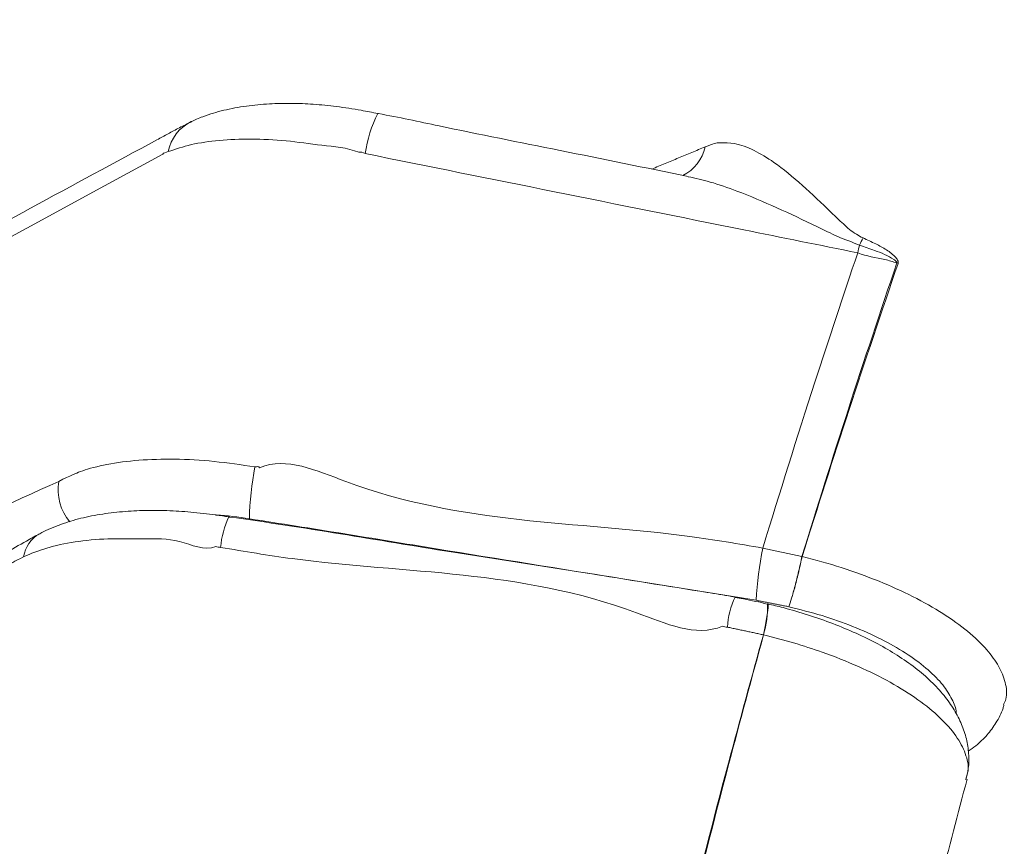
# Model space of a CAD drawing. Units: inches. Extents: x 2.51 to 9.75, y 0.5 to 8.34.
# Drawn here: x 3.23 to 3.33, y 7.01 to 7.1 of the extents above; entities that cross this region are included whole.
import ezdxf

# ---------------------------------------------------------------- set-up
doc = ezdxf.new("R2010")
doc.units = ezdxf.units.IN
doc.header["$MEASUREMENT"] = 0
doc.styles.add('SLDTEXTSTYLE0', font='TXT', dxfattribs={"width": 0.75})
doc.dimstyles.new('SLDDIMSTYLE1', dxfattribs={"dimtxt": 0.0625, "dimasz": 0.13, "dimexe": 0, "dimexo": 0.0625, "dimgap": 0.015625, "dimtad": 0, "dimtih": 1, "dimtoh": 1, "dimlfac": 40, "dimrnd": 1e-09, "dimzin": 12, "dimdsep": 46, "dimtxsty": 'SLDTEXTSTYLE0', "dimsah": 1, "dimcen": 0.09, "dimadec": 0, "dimazin": 0, "dimtfac": 1, "dimtofl": 0, "dimtmove": 0, "dimatfit": 3, "dimfxl": 0, "dimtolj": 1, "dimtzin": 12, "dimarcsym": 0})

# ---------------------------------------------------------------- blocks, each defined once
blk = doc.blocks.new('*D15')
at = {"color": 7, "linetype": 'Continuous', "lineweight": 0}
for p, q in [((4.259478959091475, 7.940095251203658), (2.530684798000604, 7.940095251203658)), ((2.655684798000604, 7.940095251203658), (2.655684798000604, 6.674635331744542)), ((2.656693318923694, 6.596897657866916), (2.767457208536456, 6.596897657866916)), ((2.655684798000604, 5.212772546351808), (2.655684798000604, 6.506203208571714)), ((3.327334908357301, 5.212772546351808), (2.530684798000604, 5.212772546351808))]:
    blk.add_line(p, q, dxfattribs=at)
for points in [[(2.655684798000604, 7.940095251203658), (2.635684798000604, 7.810095251203658), (2.675684798000604, 7.810095251203658)], [(2.655684798000604, 5.212772546351808), (2.675684798000604, 5.342772546351808), (2.635684798000604, 5.342772546351808)]]:
    blk.add_solid(points, dxfattribs=at)
at = {"color": 7, "linetype": 'Continuous', "lineweight": 0, "char_height": 0.06249999999999999, "attachment_point": 1, "style": 'SLDTEXTSTYLE0'}
for s, insert in [('1', (2.688984985887602, 6.67194355795793)), ('"', (2.776658606824451, 6.624756050988704)), ('109', (2.50895026274742, 6.624756050988704)), ('16', (2.665894708045129, 6.586769947750119))]:
    blk.add_mtext(s, dxfattribs=dict(at, insert=insert))
blk = doc.blocks.new('*D16')
at = {"color": 7, "linetype": 'Continuous', "lineweight": 0}
for p, q in [((3.119863102008015, 6.953408519928975), (3.119863102008015, 8.194494462936655)), ((5.488585733379324, 6.918445711436356), (5.488585733379324, 8.194494462936655)), ((4.318623637513657, 8.07597285064544), (4.383206971441473, 8.07597285064544)), ((3.119863102008015, 8.069494462936653), (4.154561137022329, 8.069494462936653)), ((5.488585733379324, 8.069494462936653), (4.480539642074623, 8.069494462936653))]:
    blk.add_line(p, q, dxfattribs=at)
for points in [[(3.119863102008015, 8.069494462936653), (3.249863102008015, 8.049494462936654), (3.249863102008015, 8.089494462936653)], [(5.488585733379324, 8.069494462936653), (5.358585733379324, 8.089494462936653), (5.358585733379324, 8.049494462936654)]]:
    blk.add_solid(points, dxfattribs=at)
at = {"color": 7, "linetype": 'Continuous', "lineweight": 0, "char_height": 0.06249999999999999, "attachment_point": 1, "style": 'SLDTEXTSTYLE0'}
for s, insert in [('3', (4.327825026635091, 8.151018750736455)), ('"', (4.392408351396346, 8.103831243767228)), ('94', (4.21706113702233, 8.103831243767228)), ('4', (4.327825026635091, 8.065845140528644))]:
    blk.add_mtext(s, dxfattribs=dict(at, insert=insert))
blk = doc.blocks.new('*D19')
at = {"color": 7, "linetype": 'Continuous', "lineweight": 0}
for p, q in [((3.126469720203021, 6.918085579009558), (3.126469720203021, 8.335276496476068)), ((5.850990644223745, 5.621898741076611), (5.850990644223745, 8.335276496476068)), ((3.126469720203021, 8.210276496476068), (3.846550423418938, 8.210276496476068)), ((5.850990644223745, 8.210276496476068), (4.135753355726074, 8.210276496476068))]:
    blk.add_line(p, q, dxfattribs=at)
for points in [[(3.126469720203021, 8.210276496476068), (3.256469720203021, 8.190276496476068), (3.256469720203021, 8.230276496476067)], [(5.850990644223745, 8.210276496476068), (5.720990644223745, 8.230276496476067), (5.720990644223745, 8.190276496476068)]]:
    blk.add_solid(points, dxfattribs=at)
at = {"color": 7, "linetype": 'Continuous', "lineweight": 0, "insert": (3.909050423418938, 8.241196197839301), "char_height": 0.06249999999999999, "attachment_point": 1, "style": 'SLDTEXTSTYLE0'}
blk.add_mtext('109"', dxfattribs=at)

msp = doc.modelspace()

# ---------------------------------------------------------------- linework, layer by layer
at = {"color": 7, "linetype": 'Continuous', "lineweight": 15}
for p, q in [((3.229356990885971, 7.050861968567609), (3.22977983213124, 7.051112409830298)), ((3.309072706112176, 7.042822289165811), (3.304866255597525, 7.043714961668132)), ((3.22557041526527, 7.042778049456458), (3.2251521587303, 7.042560422241323))]:
    msp.add_line(p, q, dxfattribs=at)
at = {"color": 7, "linetype": 'Continuous', "lineweight": 15, "flags": 128}
for points in [[(3.240507279788191, 7.08595344529534), (3.240507279788191, 7.08595344529534), (3.234246503712272, 7.082544616508028), (3.209204095078405, 7.068911303222847), (3.188706245210004, 7.057754195582598)], [(3.304951779159335, 7.034411206634399), (3.305134341300148, 7.035321622995889), (3.305280492175548, 7.03613419324702), (3.305383577094887, 7.036811438000432), (3.305438848995153, 7.037322317155413), (3.30544370600727, 7.037643343936717), (3.305398005656912, 7.037759667144306), (3.305394134478756, 7.037759970557821)], [(3.305374102499002, 7.037765271099015), (3.3053723660176, 7.037765632131633), (3.305365358217479, 7.037765844433313)]]:
    msp.add_lwpolyline(points, dxfattribs=at)
at = {"color": 7, "linetype": 'Continuous', "lineweight": 15}
for centre, radius, start, end in [((3.275271704425498, 7.084259212172829), 0.01316617751588801, 152.6901195196104, 172.4171350548084), ((3.245573516486913, 7.085325296946053), 0.004576602706943382, 116.4628995978332, 168.9092922284338), ((3.294255335395143, 7.087678378211691), 0.004521537640671276, 296.7194815859881, 347.7490166627513), ((3.287280929189411, 7.090141247757554), 0.03125446846376906, 333.4987756753825, 335.0548799750484), ((3.378599747616186, 7.06086497493687), 0.06517692102858214, 166.3962368491007, 167.1480117772377), ((3.324914020970496, 7.090100869942299), 0.01680641726744219, 250.2839479822185, 250.7792110257722), ((3.281560419117176, 7.046209211087989), 0.0317786830913874, 168.7418710380478, 178.8399787661333), ((3.234611160025021, 7.049946100980421), 0.005333395426837473, 170.1119768751173, 220.1096046448082), ((3.256261432522894, 7.042954447741509), 0.00959291988419827, 154.6865972775598, 174.9994882430831), ((3.228906873742745, 7.042287453104839), 0.003372334495886169, 118.4327580083951, 171.6351107738913), ((3.343769819477456, 7.035947582847354), 0.03967139342530535, 168.7089512440341, 176.8675429588439), ((3.308773475042493, 7.041876465654465), 0.0009947475321619775, 71.40716402000403, 72.45210117518177), ((3.308670806219109, 7.035006682839859), 0.007589942975287557, 152.9665590951349, 178.2551513161147), ((3.294881765071636, 7.037440095501553), 0.01049737509375054, 343.2487944727009, 1.775126647954774)]:
    msp.add_arc(centre, radius, start, end, dxfattribs=at)
for points, knots in [([(3.130568305354702, 6.974539059775157), (3.133158819815904, 6.986954396372176), (3.1383410669386, 7.01179090793033), (3.147607255623408, 7.04870778658888), (3.157952205242163, 7.085331528128471), (3.16947413385395, 7.121600372746657), (3.1821384660995, 7.157487287360686), (3.195936857079595, 7.192958891764656), (3.2108504456167, 7.227975727057507), (3.227205813119646, 7.2632347622951), (3.245078485744769, 7.298667122915851), (3.264530841783357, 7.334198350120008), (3.285168419173501, 7.369054323436663), (3.305994922974012, 7.401668317412171), (3.326822495297414, 7.432117496022545), (3.347474933194137, 7.46049461552983), (3.368946929764936, 7.48825669192798), (3.391216551166301, 7.515373942101981), (3.414271421503864, 7.541825708312897), (3.438093677351918, 7.567597556812734), (3.462658479989441, 7.592663100891905), (3.488397429792636, 7.617435333911255), (3.515338709908456, 7.641845102212434), (3.543503354250237, 7.665825572447049), (3.57239270888889, 7.688928773954869), (3.600323802409855, 7.709887974014841), (3.627143561092314, 7.72885075992408), (3.652719948394636, 7.745968590456267), (3.678725737592411, 7.762425019186756), (3.705230182553736, 7.778260747185797), (3.732226625982948, 7.793457910646648), (3.759702484769994, 7.808001660130425), (3.787545455794592, 7.821829691910115), (3.816701131281568, 7.835380307443201), (3.847197778965222, 7.848553941010596), (3.879056406282117, 7.861249067166817), (3.911264680249039, 7.873030048994595), (3.943792927908302, 7.883885443959563), (3.976617170305287, 7.893803980893876), (4.00971365780268, 7.902781752218796), (4.043052896596339, 7.910811590131523), (4.077181920442616, 7.91800696586713), (4.112089028871039, 7.92430146510897), (4.147754241986363, 7.929630448268778), (4.183562790885952, 7.933893631590027), (4.22059345504178, 7.937154874745981), (4.258838388175494, 7.939403021481385), (4.285123914469859, 7.939850562926215), (4.298273338990687, 7.94007444706621)], [0, 0, 0, 0, 0.02319917379357218, 0.04640925709593875, 0.06961936178255104, 0.09281853764805097, 0.1160176948400666, 0.139227796977149, 0.1624378880433443, 0.1856370145643661, 0.210325332579181, 0.2350268165935693, 0.2597282827681301, 0.2844166001759973, 0.3058095895478886, 0.327211182145239, 0.3486127368702893, 0.3700057255226826, 0.3913987046938598, 0.4128002981974767, 0.4342018579564362, 0.4555948545797213, 0.4781439780160802, 0.5007031096777017, 0.5232622734496086, 0.5458113665557424, 0.5645741068667522, 0.5833426191349259, 0.6021111330791897, 0.6208738573197488, 0.6398247827857468, 0.658781675731598, 0.6777385567800546, 0.6966894639644017, 0.7175951202563681, 0.7385087838864564, 0.7594224526544157, 0.7803281081232547, 0.8012337714728484, 0.8221474193019762, 0.8430610857371205, 0.8639667410155283, 0.8859485823819734, 0.907939747883965, 0.9299308685989949, 0.9519127259004733, 0.9759441764983947, 1, 1, 1, 1]), ([(4.306938056050054, 7.937354496283598), (4.29425640674432, 7.93722535485094), (4.268887103303209, 7.936967010836458), (4.230875047408341, 7.935049517264435), (4.192941088415597, 7.93201677607599), (4.155126985400034, 7.927760613328024), (4.117465714284, 7.922309670213887), (4.079991953388038, 7.915665564926783), (4.042747765704944, 7.907839344645622), (4.004986357758435, 7.898645784482864), (3.966760323421303, 7.887997570851684), (3.928130878749139, 7.875819306298482), (3.889933906968175, 7.862346977962804), (3.853899429568201, 7.848254234640185), (3.819988480452278, 7.833739581588782), (3.788144137763544, 7.818994302580984), (3.756744022165863, 7.803325887865442), (3.725821752159912, 7.786749692844888), (3.695399821434664, 7.769274260085107), (3.665496207568651, 7.750913638687768), (3.636141222757725, 7.731687978508739), (3.606846084565351, 7.711253482033101), (3.577673279413459, 7.689569411633831), (3.548684264053605, 7.666602057359936), (3.52041514897115, 7.642753499115265), (3.494435167344546, 7.619428539639948), (3.470629305856974, 7.596805739114412), (3.448874498973973, 7.575044334031684), (3.427685204201819, 7.552733230986417), (3.407008162901152, 7.529812578419433), (3.386861808749522, 7.506285527678276), (3.36726364217347, 7.482161171894941), (3.348296376742726, 7.45753781580177), (3.329346197846678, 7.431573362648603), (3.310506105261765, 7.404220230218057), (3.29187092314887, 7.375438443243739), (3.2740646478252, 7.346136401041314), (3.257104210122213, 7.316340717865666), (3.241005611695056, 7.286072879447654), (3.225776968684836, 7.255355480731569), (3.211431012781993, 7.224215902432475), (3.197750558339301, 7.192139804457855), (3.184802762356701, 7.159125674259597), (3.172655199836868, 7.125180746479647), (3.161524084720286, 7.090888431581734), (3.151143289505858, 7.055195706172516), (3.141885017336147, 7.019622696619079), (3.136661948769909, 6.995443863069274), (3.134213627340322, 6.984109997627598)], [0, 0, 0, 0, 0.0232649443996961, 0.04654090487658924, 0.0698168308526524, 0.09308180494893015, 0.1163467460260298, 0.1396226793737941, 0.1628986220171928, 0.1861635714210318, 0.2109219023339779, 0.2356934602335726, 0.260465021727591, 0.28522336512435, 0.3066770353839194, 0.32813930834379, 0.3496015753712498, 0.3710552552894972, 0.3925089293972642, 0.4139712130502748, 0.4354334894613145, 0.4568871557802817, 0.4795002266056899, 0.5021233776772549, 0.5247465181688539, 0.5473595900263187, 0.5661755625963987, 0.5849972879824347, 0.6038190615700442, 0.6226350112102327, 0.6416396753375527, 0.6606503206321358, 0.6796610210049626, 0.698665671697807, 0.7196306412977729, 0.7406036186115595, 0.761576616413604, 0.7825415406937999, 0.8035065118743064, 0.8244795110364996, 0.8454524837622696, 0.8664174597502, 0.888461637479821, 0.9105151696302851, 0.9325686776959335, 0.9546128890983862, 0.9787247219066337, 0.9999999999999999, 0.9999999999999999, 0.9999999999999999, 0.9999999999999999]), ([(3.153870377110615, 7.018986239626558), (3.156830891611305, 7.030704416970499), (3.162753218154871, 7.05414590753237), (3.173001255170923, 7.088951026729417), (3.184230852047727, 7.123449800310591), (3.196272822142587, 7.156868255464774), (3.209015368758537, 7.189210131527561), (3.222380268266947, 7.220482774189148), (3.23663172295393, 7.251359797688096), (3.251759023663706, 7.281811287676471), (3.267753439820906, 7.311815477183513), (3.284600505032467, 7.341354606781839), (3.302285056819252, 7.370400762860837), (3.321109740291282, 7.399415743869425), (3.341116477097164, 7.42834501097501), (3.362336217396931, 7.45713338281166), (3.384412182590182, 7.485271764291219), (3.406935804563254, 7.512272248630223), (3.429846707066187, 7.538148825404063), (3.453082696172386, 7.562924781545693), (3.477016731025287, 7.58702668612364), (3.501625429089004, 7.610432510317155), (3.526892807428402, 7.633124669224459), (3.552800262211837, 7.655088967045273), (3.579323650294508, 7.676304867553389), (3.606904613132252, 7.697101031198099), (3.635560585074418, 7.717414863658184), (3.665301480853692, 7.737186173607021), (3.695622231752564, 7.756056240811803), (3.725338549812218, 7.773332278150709), (3.75435999428942, 7.789115511910233), (3.782606190574125, 7.803514468147168), (3.811226371933574, 7.817156348312134), (3.840301733874516, 7.830077306911639), (3.869821620874758, 7.842255061542945), (3.899771736372014, 7.853671993343789), (3.930019132269702, 7.86427755957947), (3.962709612086776, 7.874760349492609), (3.997898278267829, 7.884893590248438), (4.035621795283332, 7.894431951148441), (4.073644358961607, 7.902737329895818), (4.111906831458684, 7.909796320303664), (4.150700803565323, 7.915650401782862), (4.190008073586286, 7.920244159973477), (4.229804036395097, 7.923547493295099), (4.269700883213892, 7.925488791145986), (4.309636773729451, 7.926187521626464), (4.33624792797908, 7.925517788697339), (4.349548216914919, 7.925183055322617)], [0, 0, 0, 0, 0.0223348364833841, 0.04467946193841278, 0.06702420246734676, 0.08935909860467225, 0.1102971243612703, 0.1312431324076347, 0.1521891344253147, 0.1731270889512991, 0.1940651858408138, 0.2150112963710797, 0.2359573517247129, 0.2568953848144033, 0.2789125358302845, 0.3009390020936697, 0.3229655387526678, 0.3449827197222401, 0.3658934028209434, 0.3868121340917099, 0.407730886732563, 0.4286416374545419, 0.4495522094575641, 0.4704707761947159, 0.4913892812653056, 0.5122997910156764, 0.534286168073013, 0.5562817676486677, 0.578277340718621, 0.6002636139903533, 0.6197827180669551, 0.6393082991062251, 0.6588339191202709, 0.6783530387246742, 0.6980842122428113, 0.7178221253539095, 0.7375600733765485, 0.7572913104943837, 0.7812359972359707, 0.8051986625053292, 0.8291673393978352, 0.8531299943525661, 0.8770747009784899, 0.9016467103400124, 0.9262382485546948, 0.9508363230897127, 0.975427931388427, 1, 1, 1, 1]), ([(4.35297241582695, 7.912994650457492), (4.340103005569257, 7.913363446001507), (4.314354419543351, 7.914101316937383), (4.275707160292763, 7.913597758496953), (4.237091367416717, 7.91191867393063), (4.198563801538356, 7.908949853889068), (4.159834226777589, 7.904684448436708), (4.120933442711256, 7.899073574946167), (4.081894073859909, 7.892095492241391), (4.043099569745231, 7.883808071884333), (4.004613998341669, 7.874225549882524), (3.96913160944799, 7.864109853257934), (3.936603129600455, 7.853761966805924), (3.906958261935881, 7.843454193306914), (3.877599050071722, 7.832359835007674), (3.848446103158394, 7.820442457228497), (3.819521663250951, 7.807698638535562), (3.790845222418855, 7.794131871058374), (3.762545256210979, 7.779798052206115), (3.734089225947345, 7.764407683385864), (3.705525363182483, 7.747912574178887), (3.67690336504173, 7.730273025658763), (3.648796622438466, 7.711823826784951), (3.6212306966448, 7.692583523213013), (3.594226841009349, 7.67256144640024), (3.567803393834774, 7.651772316458644), (3.541983733483212, 7.63023732173228), (3.516361077146083, 7.607595709700293), (3.490992646062452, 7.583817230474586), (3.46593724000396, 7.558879111148683), (3.441641483039743, 7.533199856850497), (3.41850654055855, 7.507222983293311), (3.396507585243047, 7.481007469204356), (3.375611559181164, 7.45461206312384), (3.355478764437752, 7.42763092205327), (3.336130433735006, 7.400088337532395), (3.317583522896236, 7.372001213318148), (3.299846816420136, 7.343391483940633), (3.282935477898254, 7.314286970188682), (3.266588537605953, 7.28420787063704), (3.250872446888361, 7.253143345860709), (3.235850855268818, 7.221091008977719), (3.221797047742416, 7.188601004920469), (3.208712478081289, 7.15566998756985), (3.196607823828437, 7.122327368076419), (3.185510195590963, 7.088554059154214), (3.175358328170824, 7.054439480246956), (3.169467312299933, 7.031434156770405), (3.166521806209172, 7.019931502235911)], [0, 0, 0, 0, 0.02402308027250592, 0.04806438963542164, 0.07211176620962992, 0.09615296652323928, 0.1201759601055641, 0.1448324015726414, 0.1695084207612746, 0.1941909898452372, 0.2188670090579368, 0.2435234200761596, 0.2630431459147033, 0.2825693774820675, 0.3020955574433156, 0.3216152185690865, 0.3413466912597625, 0.361084855884116, 0.3808230189598071, 0.4005544743448983, 0.4214666394412866, 0.4423867983054287, 0.463307007436372, 0.4842192723869415, 0.5051314231800219, 0.5260515751285749, 0.5469717713656742, 0.567883960190187, 0.5898700388817039, 0.6118654034957264, 0.6338607206200944, 0.6558467068390148, 0.6767857864174743, 0.6977329177310809, 0.7186799381027217, 0.739619003669803, 0.7605581953266145, 0.7815054180488084, 0.8024526583063691, 0.8233918865970487, 0.8454095201759375, 0.8674364659922937, 0.8894634468253442, 0.9114811262661793, 0.933572830861721, 0.9556644901076553, 0.9778322589368446, 1, 1, 1, 1]), ([(3.263571569854208, 7.090289817929567), (3.262976652538074, 7.090410263203353), (3.261499223801479, 7.090709379238228), (3.259179804209332, 7.091057005320891), (3.256674568200021, 7.091312963393935), (3.254262455069229, 7.09140445446074), (3.251853896210338, 7.091351315255402), (3.249421076507368, 7.091123728515321), (3.247008907309053, 7.090663698766781), (3.245150591131135, 7.090120125445246), (3.243872422547688, 7.089581200365036), (3.243539954216566, 7.089425075426393), (3.243535020499174, 7.089422758585199)], [0, 0, 0, 0, 0.08041070033004359, 0.1996934299530833, 0.313625120338364, 0.4227048336826047, 0.5379240403885363, 0.6632399341823824, 0.7930055722982129, 0.9222973499462553, 0.9988469189991351, 1, 1, 1, 1]), ([(3.296864011064515, 7.083545419768467), (3.292282370786628, 7.084479648415438), (3.283374154393662, 7.086296096334297), (3.272299556442211, 7.08848769775194), (3.265787981145968, 7.089894512666248), (3.263597135182291, 7.090293962036072), (3.26357175064951, 7.090298590310169)], [0, 0, 0, 0, 0.4128772856867506, 0.8027693100197207, 0.9977147599611064, 1, 1, 1, 1]), ([(3.243617998075454, 7.089419685876064), (3.243159543533392, 7.089200384736494), (3.242215914727657, 7.088749001112944), (3.241063329133084, 7.08811000392963), (3.231228650960003, 7.082817955373245), (3.217342493327166, 7.075283874670274), (3.201612952672686, 7.066763841673841), (3.195169368823025, 7.063298329902676), (3.192338434179927, 7.061750958055914), (3.191530111334833, 7.061266763608042), (3.191201732192228, 7.061099609961167), (3.191115197852212, 7.061055561699153)], [0, 0, 0, 0, 0.02066031242510508, 0.04252475251351681, 0.06566956616330179, 0.5856347736679854, 0.8456174900017538, 0.9515360883938445, 0.9736529657193614, 0.9930570400885763, 1, 1, 1, 1]), ([(3.261534413455145, 7.086134833598253), (3.261534387910319, 7.086134844194673), (3.260278467571409, 7.086655820910458), (3.257531952229531, 7.086835209922409), (3.25366775383181, 7.087451266836953), (3.249933806184182, 7.087592329136711), (3.246509652122975, 7.087463382300386), (3.243467304923199, 7.087020462417096), (3.241877367648396, 7.086477266970557), (3.241082386987423, 7.086205665139485)], [0, 0, 0, 0, 3.335022275810155e-06, 0.1639675391464853, 0.3279268769117179, 0.4957960590548829, 0.663665692137118, 0.8318303026101054, 0.9999999999999999, 0.9999999999999999, 0.9999999999999999, 0.9999999999999999]), ([(3.298673906160849, 7.086718933046784), (3.298750135561413, 7.086744558531858), (3.298826372856219, 7.086770186670681), (3.299000890013615, 7.086842369489221), (3.299000908084568, 7.086842376963629)], [0, 0, 0, 0, 0.9998964517124004, 1, 1, 1, 1]), ([(3.299000908084568, 7.086842376963629), (3.299000926155264, 7.086842384437928), (3.29971878667101, 7.08713930186628), (3.300261089169766, 7.087176871436816), (3.30207492937327, 7.087136018777882), (3.303911633483317, 7.086415150693017), (3.306365091245711, 7.084943055203405), (3.309099960329021, 7.082665787630191), (3.311585985824106, 7.080298753537162), (3.3134891988144, 7.07845421190959), (3.314597406806536, 7.07749426934677), (3.315379030694074, 7.077085545342624), (3.315619736122487, 7.076959676509687)], [0, 0, 0, 0, 2.289593996056127e-06, 0.0909543899974553, 0.1820426001212396, 0.31386428415026, 0.4459962524187601, 0.6336961519574874, 0.8217036774567231, 0.8948046841991387, 0.9676045167495848, 1, 1, 1, 1]), ([(3.241082386987423, 7.086205665139485), (3.240818875326827, 7.086137471860312), (3.240555305518757, 7.086069263533351), (3.240507290381054, 7.085953470840955), (3.24050727978819, 7.08595344529534)], [0, 0, 0, 0, 0.9997793849173978, 1, 1, 1, 1]), ([(3.262220664487718, 7.085996620277545), (3.261985701065793, 7.086110458339603), (3.261750718011228, 7.086224305913532), (3.261534431525703, 7.086134841072967), (3.261534413455145, 7.086134833598253)], [0, 0, 0, 0, 0.999916450821982, 0.9999999999999999, 0.9999999999999999, 0.9999999999999999, 0.9999999999999999]), ([(3.31505564354452, 7.07536248756819), (3.310983236807377, 7.076181765970333), (3.293371296903069, 7.079724899776648), (3.275759832275967, 7.08327070848704), (3.262220664487718, 7.085996620277545)], [0, 0, 0, 0, 0.231229879233649, 1, 1, 1, 1]), ([(3.315251328966752, 7.076194974590559), (3.314471338287142, 7.076486648341199), (3.312902096990691, 7.077073458551321), (3.30997604041678, 7.078519510522134), (3.306353654255887, 7.080236882758043), (3.302538254819937, 7.081843038409541), (3.299365255178549, 7.082963366996438), (3.297640447292276, 7.083346789048751), (3.296858319122566, 7.083520654898038)], [0, 0, 0, 0, 0.1189381479787625, 0.2392883125535953, 0.4736243103950237, 0.7099450427063433, 0.8684722196201644, 0.9999999999999999, 0.9999999999999999, 0.9999999999999999, 0.9999999999999999]), ([(3.315619736122487, 7.076959676509687), (3.316076807939772, 7.076749111638295), (3.316929601472697, 7.076356244798134), (3.318147288091818, 7.075712318422585), (3.318917726866153, 7.075134795239704), (3.319283596834873, 7.074681774936193), (3.319374110489697, 7.074512874932571), (3.319403356210895, 7.074366941929712), (3.319397348789074, 7.07428351985601), (3.319384371937473, 7.074241571014264), (3.319381192461429, 7.074231293071549)], [0, 0, 0, 0, 0.3137079617764688, 0.585308721545997, 0.8537099841701862, 0.8994955451870573, 0.9474133893197721, 0.9717901199213206, 0.9930882589514073, 1, 1, 1, 1]), ([(3.319244224711317, 7.074279710953566), (3.319245931917872, 7.074284829055207), (3.319251678733775, 7.074302057660496), (3.31925009363965, 7.074326043501782), (3.319238764968858, 7.074366389425402), (3.319191773954237, 7.074442608856681), (3.319082190231179, 7.07454182510419), (3.318362724150504, 7.075051400703825), (3.317039677470429, 7.075568934075473), (3.315789817957268, 7.076006467750703), (3.315251328966752, 7.076194974590559)], [0, 0, 0, 0, 0.003734280214283824, 0.01257037166483033, 0.01585372932187395, 0.03225705801632504, 0.07147855173992955, 0.1135286190860623, 0.6180730122046268, 1, 1, 1, 1]), ([(3.304866255597525, 7.043714961668132), (3.306698368171187, 7.049645387119154), (3.309969859172875, 7.060234983947486), (3.313501712062581, 7.070740367871095), (3.31505564354452, 7.07536248756819)], [0, 0, 0, 0, 0.5600237239585815, 1, 1, 1, 1]), ([(3.319244224711317, 7.074279710953566), (3.318823059729593, 7.074407637717361), (3.317443936636679, 7.074826539482244), (3.31598162427676, 7.074978374799655), (3.31505566908934, 7.075362476971758), (3.31505564354452, 7.07536248756819)], [0, 0, 0, 0, 0.3053802181737624, 0.9999808371536142, 0.9999999999999999, 0.9999999999999999, 0.9999999999999999, 0.9999999999999999]), ([(3.309073394401977, 7.042824922838817), (3.310712110303577, 7.048085988596471), (3.313989271960086, 7.058607252811044), (3.317492670059596, 7.069055845342786), (3.319244224711317, 7.074279710953566)], [0, 0, 0, 0, 0.5000412165647233, 1, 1, 1, 1]), ([(3.319381192461429, 7.074231293071549), (3.317613931510987, 7.069013498050476), (3.31407903013119, 7.05857678760606), (3.310753556471416, 7.048072168836709), (3.309090641143319, 7.042819295605851)], [0, 0, 0, 0, 0.4999463239746011, 1, 1, 1, 1]), ([(3.22977983213124, 7.051112409830298), (3.229779850201909, 7.051112417304563), (3.23096933955045, 7.051604405586237), (3.231572018529483, 7.051975417804726), (3.234631728651454, 7.052769932785266), (3.237851128434414, 7.053173977302656), (3.24177481532026, 7.053293714377371), (3.245985775093577, 7.053068057072756), (3.248924053446851, 7.052631587549797), (3.250393234421924, 7.052413346579328)], [0, 0, 0, 0, 2.297157018947847e-06, 0.151208771016342, 0.3024149411158664, 0.4753029399050934, 0.6481915423012425, 0.824090766504478, 1, 1, 1, 1]), ([(3.250893474456246, 7.052325930753996), (3.250893492526844, 7.052325938228272), (3.253781253534999, 7.053520360406989), (3.269731331113094, 7.046046438754273), (3.287323569153232, 7.04672304890914), (3.302257816101259, 7.044162237151997), (3.304866255597525, 7.043714961668132)], [0, 0, 0, 0, 1.070333520850818e-06, 0.1710440059435274, 0.8552132181095089, 0.9999999999999999, 0.9999999999999999, 0.9999999999999999, 0.9999999999999999]), ([(3.250393234421924, 7.052413346579328), (3.250610857951987, 7.052448184472617), (3.25082850652207, 7.052483026374395), (3.250893466982679, 7.052325948825445), (3.250893474456246, 7.052325930753996)], [0, 0, 0, 0, 0.9998849520604457, 1, 1, 1, 1]), ([(3.178285791977168, 7.020608236986657), (3.178285784502871, 7.020608255057299), (3.177091365171134, 7.023496008055512), (3.192788678472428, 7.022259006035844), (3.201482898409967, 7.038367531335359), (3.218875173046881, 7.046163540621188), (3.229356990885971, 7.050861968567609)], [0, 0, 0, 0, 5.654262779401537e-07, 0.09035713199341369, 0.4517847124587607, 1, 1, 1, 1]), ([(3.247589231584659, 7.047053140240773), (3.247358306706892, 7.047090058520481), (3.246214565727558, 7.047272909973282), (3.24420730857177, 7.047519809359696), (3.241536419450436, 7.047732049592322), (3.238961144759428, 7.04777695979728), (3.236436359997336, 7.04766259016299), (3.234019716314591, 7.047391660602925), (3.231680520138303, 7.046929180134326), (3.229536925141809, 7.046293455648257), (3.227993826091451, 7.045629596711493), (3.227372064076858, 7.04528956511152), (3.227301899781113, 7.045251193391823)], [0, 0, 0, 0, 0.02991049019180273, 0.1481427799161945, 0.2599327392047274, 0.3796841255471652, 0.4938157888446186, 0.6129778606365336, 0.7352231468127698, 0.858114928676198, 0.9839886228615281, 1, 1, 1, 1]), ([(3.249788248974803, 7.046852564386658), (3.248595258769698, 7.047032348847178), (3.247362741573812, 7.04721809005293), (3.246195972755196, 7.047253577837986), (3.24615855432364, 7.047254715935983)], [0, 0, 0, 0, 0.9679298666892273, 1, 1, 1, 1]), ([(3.30190529501168, 7.038450582428032), (3.301776605206098, 7.038474741767399), (3.300780294404531, 7.038661782307727), (3.295480300961738, 7.039489551627777), (3.285460357059918, 7.041154728485532), (3.26838252260002, 7.043717077444141), (3.255567879544981, 7.045954878696455), (3.24761780392698, 7.047050421153569), (3.247588562592987, 7.047054450690447)], [0, 0, 0, 0, 0.007120051325498359, 0.05512312347661538, 0.2924956816457616, 0.5606871084296222, 0.9983841543644881, 0.9999999999999999, 0.9999999999999999, 0.9999999999999999, 0.9999999999999999]), ([(3.304157700055999, 7.038115404621764), (3.29938633363765, 7.038883664378527), (3.287939082929114, 7.040726839115877), (3.273153646326092, 7.043079524982979), (3.259801855602869, 7.0452789579879), (3.253126007727133, 7.046328046225993), (3.249788248974803, 7.046852564386658)], [0, 0, 0, 0, 0.2632734226733628, 0.6316339199283375, 0.8158260747238837, 0.9999999999999999, 0.9999999999999999, 0.9999999999999999, 0.9999999999999999]), ([(3.227312360673078, 7.045254758321997), (3.227157641167659, 7.045172199661756), (3.226744419002401, 7.044951703427272), (3.22484506676735, 7.043894738369517), (3.22131187090635, 7.04185943976404), (3.21622312108546, 7.038740218675868), (3.209840405852332, 7.034746233051898), (3.201939822229443, 7.030030361078537), (3.192336546052887, 7.024239638677111), (3.184267922693904, 7.019414612913344), (3.17823685218281, 7.015751023677402), (3.17663897522222, 7.01481181883675), (3.176556984353359, 7.014763626001617)], [0, 0, 0, 0, 0.007509517067608194, 0.02005628763049965, 0.1090332431592941, 0.2042828483507781, 0.3235602748786192, 0.4970432685543323, 0.6737584923444384, 0.887401564092562, 0.9942223063351022, 1, 1, 1, 1]), ([(3.246184312968393, 7.043872416754675), (3.246184294897801, 7.043872409280345), (3.244958822681314, 7.043365531385863), (3.242242066988596, 7.044808342214228), (3.238375210078352, 7.044664047000723), (3.234561329858374, 7.044783035836623), (3.231034626442137, 7.044411300383789), (3.227941492304629, 7.043780394193431), (3.226360780683466, 7.043112167076453), (3.22557041526527, 7.042778049456458)], [0, 0, 0, 0, 2.328860333580278e-06, 0.1579335997909952, 0.3158588175111968, 0.4877088585411373, 0.659555357238106, 0.8297756093859727, 1, 1, 1, 1]), ([(3.246705024063136, 7.04379061115551), (3.246526103582151, 7.043797737050759), (3.246347155025456, 7.043804864064183), (3.246184338513102, 7.043872406157819), (3.246184312968393, 7.043872416754675)], [0, 0, 0, 0, 0.9998431073749172, 1, 1, 1, 1]), ([(3.300546573624326, 7.035333914916974), (3.300546555553728, 7.035333907442698), (3.297658800196104, 7.034139487638583), (3.281708835188438, 7.041550708704858), (3.264159891335316, 7.040842753649437), (3.249269913940237, 7.043357440867902), (3.246705024063136, 7.04379061115551)], [0, 0, 0, 0, 1.072917796660211e-06, 0.1714566479117876, 0.8572783288970269, 1, 1, 1, 1]), ([(3.2251521587303, 7.042560422241323), (3.225152140659988, 7.042560414767302), (3.224451757967596, 7.042270731132914), (3.214444558168622, 7.035834771801824), (3.200182115965876, 7.027625100125476), (3.184381610624653, 7.017990504401573), (3.174889844778452, 7.012202757449232)], [0, 0, 0, 0, 2.341692977727845e-06, 0.09076108663009523, 0.4537970351210442, 1, 1, 1, 1]), ([(3.307650415239347, 7.037429697078594), (3.307746716254306, 7.037701189093228), (3.30793935175279, 7.038244267477141), (3.308322348364998, 7.039615738563739), (3.308722450435373, 7.041210080897081), (3.308955948984948, 7.042284862313318), (3.309072706112176, 7.042822289165811)], [0, 0, 0, 0, 0.249915779568071, 0.4999184151507735, 0.7499423900752755, 1, 1, 1, 1]), ([(3.309090272730695, 7.042818190933386), (3.308973188894169, 7.042280844356849), (3.308739036864386, 7.041206222997268), (3.308335771943455, 7.03961267268921), (3.307947782050581, 7.0382422521794), (3.307749528258461, 7.037700523499683), (3.307650415239347, 7.037429697078594)], [0, 0, 0, 0, 0.2500531388217405, 0.500072868688003, 0.7500714271774729, 1, 1, 1, 1]), ([(3.309090272730695, 7.042818190933386), (3.309087349039711, 7.042818860783899), (3.309081495555091, 7.042820201883107), (3.309075637962126, 7.042821592921493), (3.309072706112176, 7.042822289165811)], [0, 0, 0, 0, 0.4994787163398148, 1, 1, 1, 1]), ([(3.30909054208607, 7.042819381606738), (3.309096442563335, 7.042817907366351), (3.310518453076562, 7.042462616559649), (3.313364923297138, 7.041651318516182), (3.317366137684998, 7.040198148244334), (3.321053670265627, 7.03852790609953), (3.324257359150902, 7.036717497165967), (3.326948105377087, 7.034784154440167), (3.32892919340607, 7.032882850849397), (3.330265657886605, 7.031035783510532), (3.330952834916458, 7.02926398326821), (3.331126736809949, 7.027867173765966), (3.330795642302003, 7.02713119414429), (3.330706588289299, 7.026933238765975)], [0, 0, 0, 0, 0.0004495179977273834, 0.1083334940362014, 0.2193345745192109, 0.3270930125467501, 0.4379438412886337, 0.5457302345848393, 0.6566158313174696, 0.7535737353842198, 0.8527747627413256, 0.9604010400821025, 1, 1, 1, 1]), ([(3.305353935164492, 7.037716869866865), (3.30450021216989, 7.037910229161602), (3.303354875468091, 7.038169635899264), (3.302198384827543, 7.038368423802827), (3.301903931220583, 7.038419037109301)], [0, 0, 0, 0, 0.7453904107513138, 0.9999999999999999, 0.9999999999999999, 0.9999999999999999, 0.9999999999999999]), ([(3.32666007152867, 7.018868268938825), (3.326760384614714, 7.019272081036413), (3.32699059328774, 7.020198790111016), (3.326992461927665, 7.021693015137934), (3.326745342811191, 7.023286934309565), (3.326216057799725, 7.024857799886465), (3.325415056283673, 7.026409155544622), (3.324325004347374, 7.027943894547471), (3.322936035527071, 7.029448599479974), (3.321263545966718, 7.03088909957324), (3.319342807038797, 7.032231006792207), (3.317216281795982, 7.033463720832065), (3.314900131185803, 7.03459620507731), (3.312407802737115, 7.035630980369982), (3.309779272365695, 7.036547333417099), (3.307427388837094, 7.037253957079206), (3.305939578900829, 7.037597302669116), (3.305386394131066, 7.03772496249076)], [0, 0, 0, 0, 0.04523778501352806, 0.1038162703331507, 0.1629591934752861, 0.2241840067693165, 0.2888519456640071, 0.3578580131469019, 0.430967651589944, 0.5064471715944978, 0.5813456554827405, 0.6551403388447923, 0.7301693313239773, 0.8053399239017935, 0.880543697439338, 0.9555847789304154, 1, 1, 1, 1]), ([(3.325605404363944, 7.02595045427927), (3.325606198593075, 7.026053169541259), (3.325610563024806, 7.026617608354511), (3.325099770971069, 7.027724401139031), (3.324076696298571, 7.029269494777586), (3.322437118567064, 7.030883100855928), (3.320253173536286, 7.032480128228971), (3.317589923480083, 7.033988953196017), (3.314569060251102, 7.035334864158878), (3.311226797262036, 7.036525987960413), (3.308853956102093, 7.037125576644907), (3.307650415239347, 7.037429697078594)], [0, 0, 0, 0, 0.02463464597655006, 0.1353718042534909, 0.2486860292955592, 0.3719265127878216, 0.4987410636794395, 0.621977433085925, 0.7487816293676147, 0.8725782493860718, 1, 1, 1, 1]), ([(3.301084382454192, 7.035237786338766), (3.300899856524842, 7.035250852446471), (3.300715302650738, 7.035263920532919), (3.300546599169047, 7.035333904320178), (3.300546573624326, 7.035333914916974)], [0, 0, 0, 0, 0.9998485821334203, 1, 1, 1, 1]), ([(3.29637642110619, 7.002046822668174), (3.297952122199332, 7.008256004760067), (3.300697280665619, 7.019073531550178), (3.303668097638927, 7.029831575218942), (3.304933687169135, 7.034414579676993)], [0, 0, 0, 0, 0.5739927630748924, 1, 1, 1, 1]), ([(3.304951779159335, 7.034411206634399), (3.303701789429722, 7.029823143435565), (3.300767857729149, 7.019054203703992), (3.298042895941202, 7.008231128841675), (3.296478893097138, 7.002019181231601)], [0, 0, 0, 0, 0.4260459537517815, 1, 1, 1, 1]), ([(3.326659720941268, 7.018958909112296), (3.326752415470485, 7.019246332702068), (3.327028259563829, 7.020101659334571), (3.326686013225972, 7.021667209427958), (3.32568404744238, 7.023596803719477), (3.323960026989163, 7.02554664494683), (3.321578376026459, 7.027485573826771), (3.318632958074629, 7.029328514269827), (3.315158996491559, 7.031054936171589), (3.311622931492781, 7.032456511105279), (3.308176984344742, 7.033584541967551), (3.306032530954476, 7.034134195011474), (3.304951779159335, 7.034411206634399)], [0, 0, 0, 0, 0.05674215211103382, 0.1688555693181698, 0.2778779596630988, 0.3900323068267919, 0.4992705162721035, 0.6116405547416858, 0.7210719471469986, 0.8336506871632315, 0.9161640354204589, 0.9999999999999999, 0.9999999999999999, 0.9999999999999999, 0.9999999999999999]), ([(3.326913094377581, 7.021928202395396), (3.32718705532384, 7.022118386538594), (3.32789799732395, 7.022611923654012), (3.328952004636392, 7.02364471403486), (3.329928142892901, 7.024989834572335), (3.330534861056548, 7.02609907488466), (3.330704214848506, 7.026784677587243), (3.330734582039192, 7.026907614474354)], [0, 0, 0, 0, 0.161741911848592, 0.4197281396544564, 0.6703156227417726, 0.9408835891168501, 1, 1, 1, 1]), ([(3.832921462722448, 5.836374369279843), (3.826034646244381, 5.840228513906836), (3.811375658666193, 5.848432283876827), (3.789542152557772, 5.861343741763219), (3.767662941785862, 5.874802083659005), (3.746933530994309, 5.888130238687593), (3.727341396414478, 5.901273948252428), (3.708877651906586, 5.914194506231536), (3.691973779100149, 5.926522505487415), (3.676544577693556, 5.938220764717722), (3.662503723568323, 5.949258744323245), (3.649346359344715, 5.959972808681102), (3.637052299670687, 5.970331855028905), (3.62560004743562, 5.980304806331564), (3.614968359030669, 5.989862620857902), (3.605131875309689, 5.998973192689193), (3.596065633805074, 6.007605641129386), (3.587678173513661, 6.015798640959368), (3.579735316636618, 6.023744512295559), (3.572008591481723, 6.031654853116938), (3.560848835782318, 6.043346502237853), (3.546410198804304, 6.059073019942895), (3.528026707870744, 6.08021837081538), (3.509186688838395, 6.103210167172221), (3.490019395463249, 6.128148337079758), (3.471484726581812, 6.153881435181332), (3.453674597570876, 6.180292046118994), (3.436765564506472, 6.207097852933109), (3.420776970973379, 6.234236593207157), (3.405709409206778, 6.261674638870405), (3.391482943516562, 6.289552051632145), (3.378033407403873, 6.318016590843665), (3.365394443653627, 6.347051875822771), (3.353601775578701, 6.376641017393017), (3.342745615212169, 6.406583746223715), (3.33284411747238, 6.436849304372869), (3.324011701127069, 6.46703727944307), (3.31628366693095, 6.496822748606564), (3.309655974761437, 6.525880312494171), (3.304031947646891, 6.554258882121831), (3.300231918989399, 6.576661041785633), (3.297742820776004, 6.593229165550532), (3.296220801290265, 6.604155088059762), (3.294824024979635, 6.615017535892254), (3.293504616127234, 6.626201851408844), (3.292229707776973, 6.638138927794829), (3.290995207813721, 6.651196165090536), (3.289877635245156, 6.664976954365433), (3.288908446552491, 6.679418773528634), (3.288116424756772, 6.694458380297362), (3.287521418721949, 6.7104740373455), (3.287172155672794, 6.727462361019243), (3.287120941570864, 6.745417202979457), (3.287424200327171, 6.764331346815474), (3.288141742443709, 6.784193964331652), (3.289337303221643, 6.804992451331592), (3.291080033034559, 6.826711376272152), (3.293437501896841, 6.849335564058936), (3.296451501399398, 6.872854306578339), (3.300088507770018, 6.896766286720136), (3.304339329271053, 6.921032008945275), (3.30918590524178, 6.945614360904551), (3.314744660954709, 6.970955467338785), (3.320597277760601, 6.995502017411359), (3.324832269468884, 7.011539473901483), (3.326783053131757, 7.0189268810725)], [0, 0, 0, 0, 0.01700503132922668, 0.03619619367173467, 0.05464459323158687, 0.0723425640226892, 0.08928502793988838, 0.1054683540680508, 0.1208904699346574, 0.1343580013166559, 0.1471850590935179, 0.1593719656924081, 0.1709191707753872, 0.1818274201095703, 0.1920973230879876, 0.2017292696660596, 0.2107234655716576, 0.2190799046919523, 0.227002835444139, 0.2349429118211919, 0.2429164541533408, 0.2618434042117667, 0.2809569043598177, 0.3033042068243154, 0.3259003674740137, 0.3487357395708302, 0.3716397955666056, 0.3945411539946869, 0.4170300021384338, 0.4395152072725549, 0.4619967927030866, 0.4844749521007053, 0.5073585599773495, 0.5302395592430111, 0.5531189029782744, 0.5759978580618458, 0.5988666141291182, 0.6209043784301566, 0.6423140948181448, 0.6630962537932236, 0.6832510494201791, 0.6912799301535183, 0.6992046494567374, 0.7070252860243007, 0.7148828871895994, 0.7234750932968304, 0.7328961350948439, 0.7431456689809632, 0.7532683671124961, 0.7640859977762446, 0.7755978896565611, 0.7878029284206979, 0.8007000582343052, 0.8142878818787967, 0.8285651019356591, 0.8435301777192034, 0.859181693256178, 0.8755203317537065, 0.8925514757626816, 0.9102813980954507, 0.9276439340152172, 0.9456384190063535, 0.9642696096462123, 0.9835413463422148, 1, 1, 1, 1])]:
    msp.add_open_spline(points, degree=3, knots=knots, dxfattribs=at)
for points in [[(3.292954035111928, 7.084338643567667), (3.298673906160849, 7.086718933046784)], [(3.309072706112176, 7.042822289165811), (3.309073394401977, 7.042824922838817)], [(3.307650415239347, 7.037429697078594), (3.304157700055999, 7.038115404621764)], [(3.304933687169135, 7.034414579676993), (3.301084382454192, 7.035237786338766)], [(3.304951779159335, 7.034411206634399), (3.304933687169135, 7.034414579676993)], [(3.32663755886226, 7.018872352976647), (3.326659720941268, 7.018958909112296)]]:
    msp.add_open_spline(points, degree=1, dxfattribs=at)

# ---------------------------------------------------------------- dimensions: what is measured, and where the dimension line sits
at = {"color": 7, "linetype": 'Continuous', "lineweight": 0}
for base, p1, p2, picture, middle in [((5.850990644223745, 8.210276496476068), (3.126469720203021, 6.868085579009558), (5.850990644223745, 5.571898741076611), '*D19', (3.991151889572506, 8.210276496476068)), ((5.488585733379324, 8.069494462936653), (3.119863102008015, 6.903408519928975), (5.488585733379324, 6.868445711436356), '*D16', (4.317550389548477, 8.069494462936653))]:
    dim = msp.add_linear_dim(base=base, p1=p1, p2=p2, dimstyle='SLDDIMSTYLE1', dxfattribs=at)
    dim.commit()
    dim.dimension.update_dxf_attribs({"geometry": picture, "text_midpoint": middle, "dimtype": 160})
dim = msp.add_linear_dim(base=(2.655684798000604, 5.212772546351808), p1=(4.309478959091475, 7.940095251203658), p2=(3.377334908357301, 5.212772546351808), angle=90.0000000000002, dimstyle='SLDDIMSTYLE1', dxfattribs=at)
dim.commit()
dim.dimension.update_dxf_attribs({"geometry": '*D15', "text_midpoint": (2.655684798000604, 6.590419270158129), "dimtype": 160})

doc.saveas('drawing.dxf')
